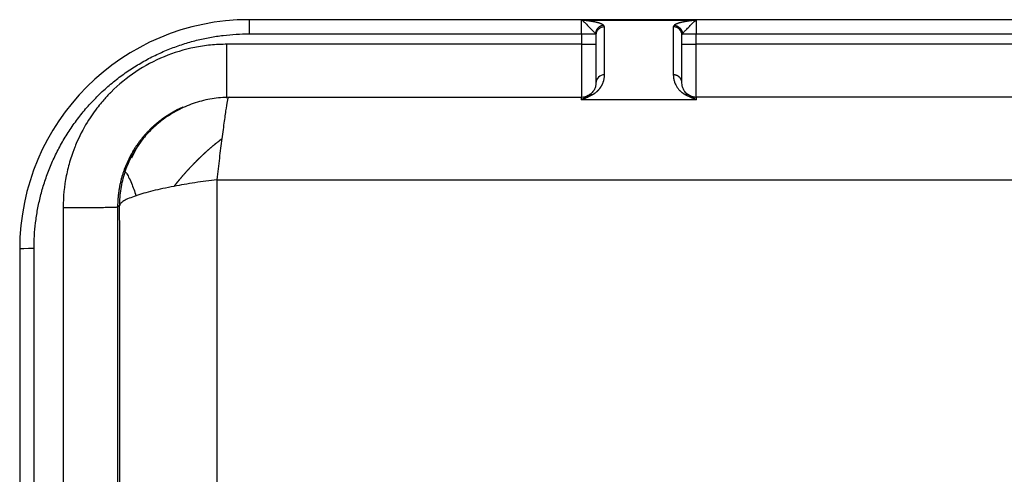
# Model space of a CAD drawing. Units: millimetres. Extents: x 1395 to 1989, y 456 to 876.
# Drawn here: x 1470 to 1504, y 803 to 819 of the extents above; entities that cross this region are included whole.
import ezdxf

# ---------------------------------------------------------------- set-up
doc = ezdxf.new("R2010")
doc.units = ezdxf.units.MM
doc.header["$LTSCALE"] = 65.395
doc.layers.get('0').update_dxf_attribs({"linetype": 'CONTINUOUS', "lineweight": 30})

msp = doc.modelspace()

# ---------------------------------------------------------------- linework, layer by layer
for p, q in [((1508.979, 818.887), (1478.029, 818.887)), ((1478.029, 818.887), (1478.029, 818.393)), ((1489.629, 818.393), (1489.629, 818.872)), ((1489.629, 818.872), (1493.629, 818.872)), ((1493.629, 818.872), (1493.629, 818.393)), ((1492.829, 818.635), (1492.829, 816.964)), ((1478.029, 818.393), (1489.629, 818.393)), ((1489.629, 818.393), (1489.629, 818.027)), ((1490.129, 818.344), (1490.129, 816.672)), ((1493.129, 816.672), (1493.129, 818.344)), ((1493.629, 818.393), (1508.979, 818.393)), ((1493.629, 818.027), (1493.629, 818.393)), ((1489.629, 818.027), (1477.245, 818.027)), ((1489.629, 818.027), (1489.629, 816.184)), ((1493.629, 816.184), (1493.629, 818.027)), ((1477.314, 816.184), (1489.629, 816.184)), ((1489.629, 816.083), (1489.629, 816.184)), ((1493.629, 816.083), (1489.629, 816.083)), ((1508.979, 816.184), (1493.629, 816.184)), ((1493.629, 816.184), (1493.629, 816.083)), ((1475.718, 815.832), (1475.647, 815.799)), ((1476.915, 813.298), (1508.979, 813.298)), ((1471.545, 812.327), (1471.545, 801.445)), ((1473.449, 812.353), (1473.445, 812.351)), ((1473.445, 812.351), (1473.445, 802.574)), ((1473.516, 812.387), (1473.449, 812.353)), ((1470.029, 810.887), (1470.029, 798.288)), ((1470.529, 798.295), (1470.529, 810.894))]:
    msp.add_line(p, q)
for centre, major_axis, ratio, start_param, end_param in [((1478.029, 810.887), (-8, 0), 0.999918, 4.712389, 6.283185), ((1492.829, 818.344), (0.3, 0), 0.970394, 0, 1.570796), ((1489.629, 818.4), (0.5, 0), 0.01277, 4.712389, 6.014614), ((1493.629, 818.4), (-0.5, 0), 0.01277, 0.26857, 1.570796), ((1489.629, 818.033), (-0.5, 0), 0.01277, 1.570796, 3.141595), ((1493.629, 818.033), (-0.5, 0), 0.01277, 6.283182, 7.853982), ((1490.429, 816.672), (-0.3, 0), 0.970394, 4.712389, 6.283185), ((1489.629, 816.684), (0.5, 0), 0.999992, 4.712389, 5.212085), ((1470.529, 810.887), (-0.5, 0), 0.01277, 4.712389, 6.283185)]:
    msp.add_ellipse(centre, major_axis=major_axis, ratio=ratio, start_param=start_param, end_param=end_param)
for points, knots in [([(1489.629, 818.872), (1489.673, 818.853), (1489.764, 818.767), (1489.907, 818.607), (1490.036, 818.487), (1490.093, 818.426), (1490.11, 818.399), (1490.111, 818.398)], [0, 0, 0, 0, 0.235981, 0.488827, 0.743588, 0.990139, 1, 1, 1, 1]), ([(1490.4, 818.688), (1490.399, 818.689), (1490.396, 818.691), (1490.392, 818.695), (1490.388, 818.698), (1490.384, 818.701), (1490.379, 818.704), (1490.374, 818.708), (1490.369, 818.711), (1490.364, 818.714), (1490.359, 818.717), (1490.354, 818.72), (1490.348, 818.723), (1490.343, 818.725), (1490.337, 818.728), (1490.332, 818.731), (1490.326, 818.734), (1490.32, 818.736), (1490.314, 818.739), (1490.308, 818.742), (1490.302, 818.744), (1490.295, 818.747), (1490.289, 818.749), (1490.283, 818.752), (1490.276, 818.754), (1490.27, 818.756), (1490.264, 818.759), (1490.257, 818.761), (1490.251, 818.763), (1490.244, 818.766), (1490.237, 818.768), (1490.231, 818.77), (1490.224, 818.772), (1490.218, 818.774), (1490.211, 818.776), (1490.204, 818.778), (1490.198, 818.78), (1490.191, 818.782), (1490.184, 818.783), (1490.178, 818.785), (1490.171, 818.787), (1490.165, 818.789), (1490.158, 818.79), (1490.152, 818.792), (1490.145, 818.793), (1490.139, 818.795), (1490.132, 818.797), (1490.126, 818.798), (1490.119, 818.799), (1490.113, 818.801), (1490.107, 818.802), (1490.1, 818.803), (1490.094, 818.805), (1490.088, 818.806), (1490.074, 818.809), (1490.053, 818.813), (1490.024, 818.818), (1489.994, 818.823), (1489.964, 818.828), (1489.934, 818.833), (1489.904, 818.837), (1489.873, 818.841), (1489.843, 818.845), (1489.812, 818.849), (1489.782, 818.853), (1489.751, 818.857), (1489.721, 818.861), (1489.69, 818.865), (1489.659, 818.869), (1489.639, 818.871), (1489.629, 818.872)], [0, 0, 0, 0, 0.012866, 0.025622, 0.038268, 0.050805, 0.063233, 0.075553, 0.087764, 0.099868, 0.111863, 0.123751, 0.13553, 0.147202, 0.158765, 0.17022, 0.181567, 0.192805, 0.203933, 0.214952, 0.225862, 0.236662, 0.247351, 0.25793, 0.268397, 0.278754, 0.288999, 0.299132, 0.309154, 0.319063, 0.32886, 0.338546, 0.348119, 0.35758, 0.366928, 0.376165, 0.385289, 0.394301, 0.403201, 0.411989, 0.420665, 0.429229, 0.437682, 0.446024, 0.454254, 0.462374, 0.470382, 0.478281, 0.486069, 0.493747, 0.501316, 0.508775, 0.516126, 0.523368, 0.530501, 0.563275, 0.595878, 0.628254, 0.660361, 0.692178, 0.7237, 0.754945, 0.785951, 0.816772, 0.847447, 0.878012, 0.908502, 0.938959, 0.969435, 1, 1, 1, 1]), ([(1493.629, 818.872), (1493.623, 818.871), (1493.611, 818.87), (1493.594, 818.868), (1493.576, 818.866), (1493.559, 818.864), (1493.541, 818.862), (1493.524, 818.86), (1493.507, 818.858), (1493.489, 818.855), (1493.472, 818.853), (1493.454, 818.85), (1493.436, 818.848), (1493.419, 818.846), (1493.401, 818.843), (1493.384, 818.841), (1493.366, 818.838), (1493.348, 818.836), (1493.33, 818.833), (1493.313, 818.83), (1493.295, 818.827), (1493.277, 818.824), (1493.26, 818.821), (1493.242, 818.818), (1493.224, 818.815), (1493.207, 818.812), (1493.19, 818.808), (1493.173, 818.805), (1493.156, 818.801), (1493.139, 818.798), (1493.123, 818.794), (1493.107, 818.79), (1493.091, 818.786), (1493.075, 818.782), (1493.06, 818.778), (1493.044, 818.774), (1493.029, 818.769), (1493.014, 818.764), (1492.999, 818.76), (1492.984, 818.755), (1492.97, 818.749), (1492.956, 818.744), (1492.943, 818.738), (1492.93, 818.733), (1492.918, 818.727), (1492.906, 818.721), (1492.895, 818.715), (1492.884, 818.708), (1492.874, 818.702), (1492.865, 818.695), (1492.86, 818.69), (1492.857, 818.688)], [0, 0, 0, 0, 0.017355, 0.034699, 0.052051, 0.069428, 0.086845, 0.104315, 0.121848, 0.139457, 0.157149, 0.174934, 0.19282, 0.210814, 0.228925, 0.247159, 0.265528, 0.284041, 0.302705, 0.321524, 0.3405, 0.359632, 0.378918, 0.398351, 0.417924, 0.437626, 0.457445, 0.477369, 0.497395, 0.517523, 0.537753, 0.557449, 0.577515, 0.597951, 0.618756, 0.639929, 0.661469, 0.683372, 0.705637, 0.728258, 0.751235, 0.774563, 0.798239, 0.822263, 0.846632, 0.871346, 0.896404, 0.921802, 0.947536, 0.973603, 1, 1, 1, 1]), ([(1493.147, 818.398), (1493.155, 818.411), (1493.181, 818.445), (1493.249, 818.512), (1493.358, 818.616), (1493.491, 818.764), (1493.582, 818.851), (1493.629, 818.872)], [0, 0, 0, 0, 0.122793, 0.30747, 0.514368, 0.749575, 1, 1, 1, 1]), ([(1490.429, 818.635), (1490.389, 818.635), (1490.35, 818.627), (1490.278, 818.598), (1490.244, 818.577), (1490.189, 818.523), (1490.167, 818.49), (1490.137, 818.42), (1490.129, 818.382), (1490.129, 818.344)], [0, 0, 0, 0, 0.25, 0.25, 0.5, 0.5, 0.75, 0.75, 1, 1, 1, 1]), ([(1477.245, 818.027), (1477.2, 818.027), (1477.059, 818.024), (1476.872, 818.015), (1476.779, 818.008), (1476.501, 817.981), (1476.316, 817.954), (1475.767, 817.844), (1475.409, 817.736), (1474.375, 817.307), (1473.742, 816.885), (1473.181, 816.325), (1473.199, 816.342), (1473.178, 816.321), (1473.166, 816.309), (1473.126, 816.268), (1473.093, 816.233), (1472.978, 816.109), (1472.879, 815.996), (1472.533, 815.556), (1472.234, 815.124), (1471.947, 814.432), (1471.944, 814.422), (1471.91, 814.335), (1471.861, 814.204), (1471.818, 814.071), (1471.737, 813.803), (1471.691, 813.622), (1471.583, 813.073), (1471.546, 812.7), (1471.545, 812.327)], [0, 0, 0, 0, 0.03125, 0.03125, 0.0625, 0.0625, 0.125, 0.125, 0.25, 0.25, 0.5, 0.5, 0.515625, 0.515625, 0.53125, 0.53125, 0.5625, 0.5625, 0.625, 0.625, 0.75, 0.75, 0.765625, 0.765625, 0.78125, 0.8125, 0.8125, 0.875, 0.875, 1, 1, 1, 1]), ([(1477.245, 818.027), (1477.245, 817.903), (1477.245, 817.78), (1477.245, 817.538), (1477.245, 817.419), (1477.245, 817.192), (1477.245, 817.083), (1477.245, 816.878), (1477.245, 816.783), (1477.245, 816.61), (1477.245, 816.531), (1477.245, 816.396), (1477.245, 816.338), (1477.245, 816.245), (1477.245, 816.209), (1477.245, 816.162), (1477.245, 816.151), (1477.245, 816.151)], [0, 0, 0, 0, 0.125, 0.125, 0.25, 0.25, 0.375, 0.375, 0.5, 0.5, 0.625, 0.625, 0.75, 0.75, 0.875, 0.875, 1, 1, 1, 1]), ([(1490.012, 816.273), (1490.015, 816.274), (1490.02, 816.277), (1490.028, 816.282), (1490.036, 816.286), (1490.043, 816.291), (1490.051, 816.295), (1490.058, 816.3), (1490.066, 816.305), (1490.074, 816.31), (1490.081, 816.315), (1490.089, 816.32), (1490.096, 816.325), (1490.104, 816.331), (1490.111, 816.336), (1490.119, 816.342), (1490.126, 816.347), (1490.133, 816.353), (1490.14, 816.359), (1490.147, 816.365), (1490.155, 816.371), (1490.162, 816.377), (1490.169, 816.383), (1490.176, 816.39), (1490.182, 816.396), (1490.189, 816.403), (1490.196, 816.409), (1490.203, 816.416), (1490.209, 816.423), (1490.216, 816.429), (1490.222, 816.436), (1490.229, 816.443), (1490.235, 816.451), (1490.241, 816.458), (1490.248, 816.465), (1490.254, 816.472), (1490.26, 816.48), (1490.266, 816.488), (1490.272, 816.495), (1490.277, 816.503), (1490.283, 816.511), (1490.289, 816.519), (1490.294, 816.527), (1490.3, 816.535), (1490.305, 816.543), (1490.31, 816.552), (1490.316, 816.56), (1490.323, 816.572), (1490.331, 816.586), (1490.341, 816.604), (1490.35, 816.622), (1490.359, 816.64), (1490.369, 816.662), (1490.381, 816.693), (1490.391, 816.725), (1490.401, 816.759), (1490.409, 816.79), (1490.417, 816.825), (1490.422, 816.858), (1490.425, 816.888), (1490.427, 816.916), (1490.429, 816.941), (1490.429, 816.956), (1490.429, 816.964)], [0, 0, 0, 0, 0.006725, 0.01357, 0.020534, 0.02762, 0.034827, 0.042157, 0.049609, 0.057184, 0.06488, 0.072698, 0.080637, 0.088698, 0.096879, 0.105182, 0.113605, 0.12215, 0.130816, 0.139603, 0.148513, 0.157546, 0.166702, 0.175981, 0.185384, 0.19491, 0.20456, 0.214332, 0.224227, 0.234245, 0.244386, 0.254649, 0.265035, 0.275543, 0.286175, 0.296929, 0.307807, 0.318808, 0.329932, 0.341179, 0.352549, 0.364042, 0.375658, 0.387397, 0.399259, 0.411244, 0.423352, 0.435583, 0.461201, 0.486815, 0.512423, 0.538026, 0.563209, 0.609985, 0.670514, 0.69919, 0.753658, 0.804291, 0.851092, 0.894063, 0.933203, 0.968515, 1, 1, 1, 1]), ([(1492.829, 816.964), (1492.829, 816.959), (1492.829, 816.948), (1492.829, 816.932), (1492.83, 816.915), (1492.832, 816.896), (1492.834, 816.875), (1492.836, 816.854), (1492.84, 816.831), (1492.845, 816.806), (1492.851, 816.78), (1492.865, 816.727), (1492.89, 816.656), (1492.93, 816.578), (1492.965, 816.522), (1492.995, 816.481), (1493.023, 816.447), (1493.047, 816.421), (1493.067, 816.4), (1493.087, 816.382), (1493.107, 816.364), (1493.128, 816.348), (1493.143, 816.336), (1493.153, 816.329), (1493.158, 816.326), (1493.165, 816.321), (1493.173, 816.316), (1493.184, 816.309), (1493.196, 816.302), (1493.21, 816.293), (1493.227, 816.283), (1493.239, 816.276), (1493.245, 816.273)], [0, 0, 0, 0, 0.020972, 0.043945, 0.068918, 0.095892, 0.124867, 0.155844, 0.188823, 0.223806, 0.260792, 0.299783, 0.452275, 0.563141, 0.634185, 0.694337, 0.74359, 0.781919, 0.809293, 0.835775, 0.86126, 0.885752, 0.909251, 0.91278, 0.917942, 0.924739, 0.933171, 0.94324, 0.954948, 0.968302, 0.983313, 1, 1, 1, 1]), ([(1490.129, 816.672), (1490.129, 816.636), (1490.125, 816.6), (1490.112, 816.546), (1490.107, 816.528), (1490.094, 816.492), (1490.086, 816.474), (1490.068, 816.438), (1490.057, 816.42), (1490.033, 816.385), (1490.019, 816.367), (1489.987, 816.331), (1489.968, 816.314), (1489.936, 816.288), (1489.924, 816.279), (1489.904, 816.266), (1489.898, 816.262), (1489.884, 816.253), (1489.876, 816.249), (1489.868, 816.245)], [0, 0, 0, 0, 0.25, 0.25, 0.375, 0.375, 0.5, 0.5, 0.625, 0.625, 0.75, 0.75, 0.875, 0.875, 0.9375, 0.9375, 0.96875, 0.96875, 1, 1, 1, 1]), ([(1493.389, 816.245), (1493.373, 816.253), (1493.36, 816.262), (1493.334, 816.279), (1493.31, 816.296), (1493.29, 816.314), (1493.272, 816.331), (1493.263, 816.34), (1493.239, 816.367), (1493.225, 816.385), (1493.2, 816.42), (1493.19, 816.438), (1493.162, 816.492), (1493.15, 816.528), (1493.133, 816.6), (1493.129, 816.636), (1493.129, 816.672)], [0, 0, 0, 0, 0.0625, 0.0625, 0.125, 0.1875, 0.1875, 0.25, 0.25, 0.375, 0.375, 0.5, 0.5, 0.75, 0.75, 1, 1, 1, 1]), ([(1477.333, 816.176), (1477.134, 816.174), (1476.738, 816.141), (1476.15, 815.998), (1475.595, 815.767), (1475.09, 815.462), (1474.654, 815.098), (1474.235, 814.64), (1474.026, 814.276), (1473.929, 814.049)], [0, 0, 0, 0, 0.141038, 0.283035, 0.424046, 0.562249, 0.696097, 0.824414, 1, 1, 1, 1]), ([(1477.093, 814.731), (1477.122, 814.954), (1477.149, 815.158), (1477.199, 815.518), (1477.221, 815.674), (1477.259, 815.926), (1477.275, 816.023), (1477.296, 816.133), (1477.303, 816.162), (1477.308, 816.175)], [0, 0, 0, 0, 0.270723, 0.270723, 0.541446, 0.541446, 0.812169, 0.812169, 1, 1, 1, 1]), ([(1489.629, 816.083), (1489.66, 816.098), (1489.712, 816.123), (1489.778, 816.154), (1489.824, 816.177), (1489.86, 816.194), (1489.894, 816.211), (1489.926, 816.227), (1489.956, 816.243), (1489.985, 816.258), (1490.003, 816.268), (1490.012, 816.272)], [0, 0, 0, 0, 0.235152, 0.401591, 0.499318, 0.591497, 0.68038, 0.76597, 0.847642, 0.92565, 1, 1, 1, 1]), ([(1489.869, 816.244), (1489.866, 816.242), (1489.86, 816.239), (1489.85, 816.234), (1489.839, 816.229), (1489.827, 816.222), (1489.814, 816.215), (1489.8, 816.207), (1489.785, 816.198), (1489.769, 816.188), (1489.752, 816.176), (1489.734, 816.164), (1489.715, 816.151), (1489.695, 816.136), (1489.674, 816.12), (1489.652, 816.102), (1489.637, 816.09), (1489.629, 816.083)], [0, 0, 0, 0, 0.038108, 0.080299, 0.126571, 0.176925, 0.23136, 0.289875, 0.352471, 0.419145, 0.489898, 0.564728, 0.643635, 0.726616, 0.813672, 0.9048, 1, 1, 1, 1]), ([(1489.868, 816.245), (1489.888, 816.256), (1489.91, 816.264), (1489.959, 816.274), (1489.985, 816.276), (1490.012, 816.273)], [0, 0, 0, 0, 0.5, 0.5, 1, 1, 1, 1]), ([(1493.389, 816.244), (1493.367, 816.255), (1493.344, 816.264), (1493.296, 816.274), (1493.27, 816.275), (1493.245, 816.272)], [0, 0, 0, 0, 0.5, 0.5, 1, 1, 1, 1]), ([(1493.245, 816.272), (1493.251, 816.269), (1493.261, 816.264), (1493.278, 816.255), (1493.295, 816.246), (1493.313, 816.237), (1493.341, 816.222), (1493.381, 816.203), (1493.428, 816.18), (1493.48, 816.154), (1493.546, 816.123), (1493.598, 816.098), (1493.629, 816.083)], [0, 0, 0, 0, 0.044422, 0.090075, 0.136958, 0.185073, 0.23442, 0.363867, 0.500688, 0.599631, 0.766069, 1, 1, 1, 1]), ([(1493.389, 816.245), (1493.426, 816.225), (1493.465, 816.21), (1493.545, 816.189), (1493.587, 816.184), (1493.629, 816.184)], [0, 0, 0, 0, 0.5, 0.5, 1, 1, 1, 1]), ([(1493.629, 816.083), (1493.624, 816.087), (1493.615, 816.094), (1493.602, 816.105), (1493.589, 816.115), (1493.577, 816.125), (1493.565, 816.134), (1493.553, 816.143), (1493.541, 816.151), (1493.53, 816.159), (1493.52, 816.167), (1493.509, 816.174), (1493.499, 816.18), (1493.49, 816.187), (1493.48, 816.193), (1493.471, 816.198), (1493.462, 816.204), (1493.454, 816.209), (1493.446, 816.214), (1493.438, 816.218), (1493.431, 816.222), (1493.424, 816.226), (1493.417, 816.23), (1493.411, 816.233), (1493.405, 816.236), (1493.399, 816.239), (1493.394, 816.241), (1493.39, 816.243), (1493.389, 816.244)], [0, 0, 0, 0, 0.05542, 0.109486, 0.162196, 0.21355, 0.263549, 0.312192, 0.359478, 0.405408, 0.449982, 0.493198, 0.535058, 0.57556, 0.614705, 0.652493, 0.688922, 0.723994, 0.757707, 0.790063, 0.82106, 0.850699, 0.878979, 0.9059, 0.931463, 0.955668, 0.978513, 1, 1, 1, 1]), ([(1475.648, 815.799), (1475.645, 815.798), (1475.633, 815.792), (1475.614, 815.783), (1475.589, 815.771), (1475.564, 815.759), (1475.539, 815.747), (1475.515, 815.734), (1475.49, 815.722), (1475.466, 815.709), (1475.441, 815.696), (1475.417, 815.683), (1475.393, 815.669), (1475.369, 815.656), (1475.345, 815.642), (1475.322, 815.628), (1475.298, 815.614), (1475.275, 815.6), (1475.251, 815.586), (1475.228, 815.572), (1475.205, 815.557), (1475.182, 815.542), (1475.159, 815.528), (1475.137, 815.513), (1475.114, 815.497), (1475.092, 815.482), (1475.069, 815.467), (1475.047, 815.451), (1475.025, 815.435), (1475.003, 815.42), (1474.982, 815.404), (1474.96, 815.387), (1474.939, 815.371), (1474.917, 815.355), (1474.896, 815.338), (1474.875, 815.322), (1474.854, 815.305), (1474.834, 815.288), (1474.813, 815.271), (1474.792, 815.254), (1474.772, 815.236), (1474.752, 815.219), (1474.732, 815.201), (1474.712, 815.184), (1474.692, 815.166), (1474.673, 815.148), (1474.653, 815.13), (1474.634, 815.112), (1474.615, 815.094), (1474.596, 815.075), (1474.577, 815.057), (1474.552, 815.032), (1474.521, 815), (1474.484, 814.962), (1474.447, 814.923), (1474.411, 814.883), (1474.376, 814.843), (1474.341, 814.802), (1474.306, 814.76), (1474.272, 814.718), (1474.239, 814.675), (1474.206, 814.632), (1474.173, 814.588), (1474.141, 814.544), (1474.11, 814.499), (1474.08, 814.454), (1474.05, 814.408), (1474.02, 814.361), (1473.991, 814.314), (1473.963, 814.267), (1473.935, 814.219), (1473.909, 814.17), (1473.882, 814.121), (1473.857, 814.072), (1473.832, 814.022), (1473.808, 813.971), (1473.784, 813.92), (1473.761, 813.869), (1473.739, 813.817), (1473.718, 813.765), (1473.697, 813.712), (1473.677, 813.659), (1473.658, 813.606), (1473.64, 813.552), (1473.622, 813.498), (1473.605, 813.443), (1473.589, 813.388), (1473.574, 813.333), (1473.56, 813.277), (1473.546, 813.221), (1473.533, 813.165), (1473.521, 813.109), (1473.51, 813.052), (1473.5, 812.994), (1473.49, 812.937), (1473.482, 812.879), (1473.474, 812.822), (1473.467, 812.763), (1473.461, 812.705), (1473.456, 812.647), (1473.452, 812.588), (1473.449, 812.529), (1473.447, 812.47), (1473.445, 812.411), (1473.445, 812.371), (1473.445, 812.351)], [0, 0, 0, 0, 0.002233, 0.008656, 0.015072, 0.021482, 0.027885, 0.034281, 0.040671, 0.047054, 0.053431, 0.059801, 0.066164, 0.072521, 0.078871, 0.085214, 0.091551, 0.097882, 0.104205, 0.110523, 0.116833, 0.123137, 0.129434, 0.135725, 0.142009, 0.148287, 0.154557, 0.160822, 0.167079, 0.17333, 0.179575, 0.185813, 0.192044, 0.198269, 0.204487, 0.210698, 0.216903, 0.223101, 0.229293, 0.235478, 0.241656, 0.247828, 0.253993, 0.260152, 0.266304, 0.272449, 0.278588, 0.28472, 0.290845, 0.296964, 0.303077, 0.309183, 0.321516, 0.333877, 0.346264, 0.358679, 0.37112, 0.383589, 0.396084, 0.408606, 0.421155, 0.433732, 0.446335, 0.458965, 0.471621, 0.484305, 0.497016, 0.509754, 0.522519, 0.53531, 0.548129, 0.560974, 0.573847, 0.586746, 0.599673, 0.612626, 0.625606, 0.638614, 0.651648, 0.664709, 0.677797, 0.690912, 0.704054, 0.717223, 0.730419, 0.743642, 0.756892, 0.770169, 0.783472, 0.796803, 0.810161, 0.823546, 0.836957, 0.850396, 0.863861, 0.877354, 0.890873, 0.90442, 0.917993, 0.931594, 0.945221, 0.958875, 0.972556, 0.986265, 1, 1, 1, 1]), ([(1475.265, 815.583), (1475.37, 815.65), (1475.479, 815.713), (1475.633, 815.791), (1475.676, 815.812), (1475.719, 815.832)], [0, 0, 0, 0, 0.724688, 0.724688, 1, 1, 1, 1]), ([(1477.093, 814.734), (1477.086, 814.728), (1477.071, 814.717), (1477.048, 814.7), (1477.026, 814.683), (1477.004, 814.667), (1476.982, 814.65), (1476.96, 814.633), (1476.938, 814.615), (1476.916, 814.598), (1476.894, 814.581), (1476.873, 814.564), (1476.852, 814.547), (1476.83, 814.529), (1476.809, 814.512), (1476.788, 814.495), (1476.767, 814.477), (1476.747, 814.46), (1476.726, 814.442), (1476.705, 814.425), (1476.685, 814.407), (1476.665, 814.39), (1476.645, 814.372), (1476.625, 814.355), (1476.605, 814.337), (1476.585, 814.32), (1476.566, 814.303), (1476.546, 814.285), (1476.527, 814.268), (1476.508, 814.25), (1476.489, 814.233), (1476.47, 814.215), (1476.451, 814.198), (1476.432, 814.181), (1476.414, 814.163), (1476.395, 814.146), (1476.377, 814.129), (1476.359, 814.111), (1476.341, 814.094), (1476.323, 814.077), (1476.305, 814.06), (1476.288, 814.043), (1476.27, 814.026), (1476.253, 814.009), (1476.236, 813.992), (1476.219, 813.975), (1476.202, 813.958), (1476.185, 813.941), (1476.168, 813.925), (1476.152, 813.908), (1476.136, 813.891), (1476.119, 813.875), (1476.103, 813.858), (1476.087, 813.842), (1476.071, 813.825), (1476.056, 813.809), (1476.04, 813.793), (1476.025, 813.777), (1476.009, 813.761), (1475.994, 813.745), (1475.979, 813.729), (1475.964, 813.713), (1475.949, 813.697), (1475.935, 813.681), (1475.92, 813.666), (1475.906, 813.65), (1475.892, 813.635), (1475.877, 813.619), (1475.863, 813.604), (1475.85, 813.589), (1475.836, 813.574), (1475.822, 813.559), (1475.809, 813.544), (1475.795, 813.529), (1475.782, 813.514), (1475.769, 813.499), (1475.756, 813.484), (1475.743, 813.47), (1475.731, 813.455), (1475.718, 813.441), (1475.706, 813.427), (1475.693, 813.413), (1475.681, 813.399), (1475.669, 813.384), (1475.657, 813.371), (1475.645, 813.357), (1475.634, 813.343), (1475.622, 813.329), (1475.611, 813.316), (1475.599, 813.302), (1475.588, 813.289), (1475.577, 813.276), (1475.566, 813.263), (1475.556, 813.249), (1475.545, 813.236), (1475.534, 813.224), (1475.524, 813.211), (1475.514, 813.198), (1475.503, 813.185), (1475.493, 813.173), (1475.484, 813.16), (1475.474, 813.148), (1475.464, 813.136), (1475.454, 813.124), (1475.445, 813.112), (1475.436, 813.1), (1475.427, 813.088), (1475.417, 813.076), (1475.411, 813.068), (1475.408, 813.064)], [0, 0, 0, 0, 0.012517, 0.024978, 0.037382, 0.049728, 0.062017, 0.074249, 0.086422, 0.098538, 0.110596, 0.122596, 0.134537, 0.14642, 0.158245, 0.17001, 0.181717, 0.193364, 0.204952, 0.216481, 0.227951, 0.239361, 0.250711, 0.262002, 0.273233, 0.284404, 0.295515, 0.306565, 0.317556, 0.328486, 0.339356, 0.350165, 0.360914, 0.371602, 0.38223, 0.392797, 0.403303, 0.413748, 0.424132, 0.434456, 0.444718, 0.45492, 0.465061, 0.47514, 0.485158, 0.495116, 0.505012, 0.514847, 0.52462, 0.534333, 0.543984, 0.553574, 0.563103, 0.572571, 0.581977, 0.591323, 0.600607, 0.60983, 0.618991, 0.628092, 0.637131, 0.64611, 0.655027, 0.663883, 0.672678, 0.681412, 0.690085, 0.698697, 0.707248, 0.715738, 0.724167, 0.732536, 0.740844, 0.749091, 0.757277, 0.765403, 0.773468, 0.781473, 0.789417, 0.797301, 0.805124, 0.812888, 0.820591, 0.828234, 0.835817, 0.84334, 0.850802, 0.858206, 0.865549, 0.872833, 0.880057, 0.887221, 0.894327, 0.901372, 0.908359, 0.915286, 0.922154, 0.928964, 0.935714, 0.942405, 0.949038, 0.955613, 0.962128, 0.968586, 0.974985, 0.981325, 0.987608, 0.993833, 1, 1, 1, 1]), ([(1476.915, 813.299), (1476.945, 813.554), (1476.975, 813.805), (1477.034, 814.287), (1477.064, 814.518), (1477.093, 814.734)], [0, 0, 0, 0, 0.5, 0.5, 1, 1, 1, 1]), ([(1473.906, 814.06), (1473.914, 814.077), (1473.923, 814.095), (1473.982, 814.211), (1474.037, 814.309), (1474.097, 814.403)], [0, 0, 0, 0, 0.147734, 0.147734, 1, 1, 1, 1]), ([(1473.516, 812.387), (1473.516, 812.586), (1473.532, 812.785), (1473.595, 813.178), (1473.641, 813.373), (1473.703, 813.562)], [0, 0, 0, 0, 0.5, 0.5, 1, 1, 1, 1]), ([(1473.703, 813.562), (1473.71, 813.577), (1473.754, 813.546), (1473.908, 813.242), (1474.036, 812.894), (1474.088, 812.732)], [0, 0, 0, 0, 0.258635, 0.677692, 1, 1, 1, 1]), ([(1475.411, 813.064), (1475.278, 813.041), (1475.149, 813.016), (1474.902, 812.965), (1474.784, 812.938), (1474.562, 812.883), (1474.456, 812.854), (1474.261, 812.794), (1474.171, 812.763), (1474.088, 812.732)], [0, 0, 0, 0, 0.25, 0.25, 0.5, 0.5, 0.75, 0.75, 1, 1, 1, 1]), ([(1476.915, 813.298), (1476.656, 813.268), (1476.396, 813.233), (1475.89, 813.155), (1475.644, 813.111), (1475.411, 813.064)], [0, 0, 0, 0, 0.5, 0.5, 1, 1, 1, 1]), ([(1476.92, 796.08), (1476.92, 796.14), (1476.92, 796.26), (1476.92, 796.44), (1476.92, 796.621), (1476.92, 796.801), (1476.92, 796.981), (1476.92, 797.161), (1476.92, 797.341), (1476.92, 797.521), (1476.92, 797.701), (1476.92, 797.881), (1476.92, 798.061), (1476.92, 798.241), (1476.92, 798.421), (1476.92, 798.601), (1476.92, 798.781), (1476.92, 798.961), (1476.92, 799.141), (1476.92, 799.321), (1476.92, 799.501), (1476.92, 799.681), (1476.92, 799.861), (1476.92, 800.041), (1476.92, 800.221), (1476.92, 800.401), (1476.92, 800.581), (1476.92, 800.761), (1476.92, 800.94), (1476.919, 801.12), (1476.919, 801.3), (1476.919, 801.48), (1476.919, 801.66), (1476.919, 801.84), (1476.919, 802.019), (1476.919, 802.199), (1476.919, 802.379), (1476.919, 802.559), (1476.919, 802.738), (1476.919, 802.918), (1476.919, 803.098), (1476.919, 803.277), (1476.919, 803.457), (1476.919, 803.637), (1476.919, 803.816), (1476.919, 803.996), (1476.919, 804.175), (1476.919, 804.355), (1476.919, 804.535), (1476.919, 804.714), (1476.919, 804.894), (1476.919, 805.073), (1476.919, 805.252), (1476.919, 805.432), (1476.919, 805.611), (1476.918, 805.791), (1476.918, 805.97), (1476.918, 806.149), (1476.918, 806.329), (1476.918, 806.508), (1476.918, 806.687), (1476.918, 806.866), (1476.918, 807.046), (1476.918, 807.225), (1476.918, 807.404), (1476.918, 807.583), (1476.918, 807.762), (1476.918, 807.941), (1476.918, 808.12), (1476.918, 808.299), (1476.918, 808.478), (1476.918, 808.657), (1476.917, 808.836), (1476.917, 809.015), (1476.917, 809.194), (1476.917, 809.373), (1476.917, 809.551), (1476.917, 809.73), (1476.917, 809.909), (1476.917, 810.088), (1476.917, 810.266), (1476.917, 810.445), (1476.917, 810.623), (1476.917, 810.802), (1476.917, 810.981), (1476.917, 811.159), (1476.916, 811.337), (1476.916, 811.516), (1476.916, 811.694), (1476.916, 811.873), (1476.916, 812.051), (1476.916, 812.229), (1476.916, 812.407), (1476.916, 812.586), (1476.916, 812.764), (1476.916, 812.942), (1476.916, 813.12), (1476.916, 813.239), (1476.916, 813.298)], [0, 0, 0, 0, 0.010417, 0.020834, 0.031252, 0.041669, 0.052086, 0.062503, 0.07292, 0.083337, 0.093755, 0.104172, 0.114589, 0.125006, 0.135423, 0.14584, 0.156257, 0.166674, 0.177091, 0.187508, 0.197925, 0.208342, 0.218759, 0.229176, 0.239593, 0.25001, 0.260427, 0.270844, 0.281261, 0.291678, 0.302095, 0.312512, 0.322928, 0.333345, 0.343762, 0.354179, 0.364596, 0.375013, 0.385429, 0.395846, 0.406263, 0.41668, 0.427097, 0.437513, 0.44793, 0.458347, 0.468763, 0.47918, 0.489597, 0.500014, 0.51043, 0.520847, 0.531263, 0.54168, 0.552097, 0.562513, 0.57293, 0.583346, 0.593763, 0.60418, 0.614596, 0.625013, 0.635429, 0.645846, 0.656262, 0.666679, 0.677095, 0.687512, 0.697928, 0.708344, 0.718761, 0.729177, 0.739594, 0.75001, 0.760426, 0.770843, 0.781259, 0.791676, 0.802092, 0.812508, 0.822925, 0.833341, 0.843757, 0.854173, 0.86459, 0.875006, 0.885422, 0.895838, 0.906255, 0.916671, 0.927087, 0.937503, 0.947919, 0.958335, 0.968752, 0.979168, 0.989584, 1, 1, 1, 1]), ([(1474.088, 812.732), (1473.997, 812.706), (1473.916, 812.679), (1473.775, 812.623), (1473.715, 812.594), (1473.618, 812.536), (1473.581, 812.506), (1473.531, 812.447), (1473.518, 812.417), (1473.516, 812.387)], [0, 0, 0, 0, 0.25, 0.25, 0.5, 0.5, 0.75, 0.75, 1, 1, 1, 1]), ([(1471.545, 812.327), (1471.669, 812.327), (1471.793, 812.328), (1472.035, 812.328), (1472.154, 812.329), (1472.383, 812.33), (1472.493, 812.331), (1472.699, 812.332), (1472.795, 812.333), (1472.971, 812.335), (1473.05, 812.337), (1473.189, 812.339), (1473.248, 812.341), (1473.344, 812.344), (1473.381, 812.345), (1473.431, 812.348), (1473.444, 812.35), (1473.445, 812.351)], [0, 0, 0, 0, 0.125, 0.125, 0.25, 0.25, 0.375, 0.375, 0.5, 0.5, 0.625, 0.625, 0.75, 0.75, 0.875, 0.875, 1, 1, 1, 1])]:
    msp.add_open_spline(points, degree=3, knots=knots)
for points, weights in [([(1490.4, 818.688), (1490.238, 818.678), (1490.122, 818.559), (1490.111, 818.398)], [1.14080967011, 0.94331727813, 0.953569380151, 1.17156597617]), ([(1470.529, 810.894), (1470.529, 815.287), (1473.635, 818.393), (1478.029, 818.393)], [1, 0.804737854124, 0.804737854124, 1]), ([(1493.129, 816.672), (1493.129, 816.843), (1493.004, 816.964), (1492.829, 816.964)], [1.17131725685, 0.942726501455, 0.942894370905, 1.1718208652])]:
    msp.add_rational_spline(points, weights, degree=3)
for points in [[(1490.429, 818.635), (1490.429, 818.653), (1490.419, 818.671), (1490.4, 818.688)], [(1490.429, 816.964), (1490.429, 817.521), (1490.429, 818.078), (1490.429, 818.635)], [(1492.857, 818.688), (1492.838, 818.671), (1492.829, 818.653), (1492.829, 818.635)], [(1490.111, 818.398), (1490.123, 818.38), (1490.129, 818.362), (1490.129, 818.344)], [(1493.129, 818.344), (1493.129, 818.362), (1493.135, 818.38), (1493.147, 818.398)], [(1508.979, 818.027), (1503.862, 818.027), (1498.745, 818.027), (1493.629, 818.027)], [(1477.308, 816.175), (1477.31, 816.181), (1477.312, 816.184), (1477.314, 816.184)], [(1473.703, 813.562), (1473.759, 813.732), (1473.826, 813.899), (1473.906, 814.06)], [(1473.516, 779.659), (1473.529, 790.536), (1473.529, 801.548), (1473.516, 812.387)]]:
    msp.add_open_spline(points, degree=3)
msp.add_rational_spline([(1492.857, 818.688), (1492.857, 818.688), (1492.857, 818.688), (1493.018, 818.678), (1493.136, 818.56), (1493.147, 818.398)], [1.15591784766, 1.15591784766, 1.15591784766, 0.948165289046, 0.948027475592, 1.1555044073], degree=3, knots=[0, 0, 0, 0, 0.000003, 0.000003, 1, 1, 1, 1])

doc.saveas('drawing.dxf')
